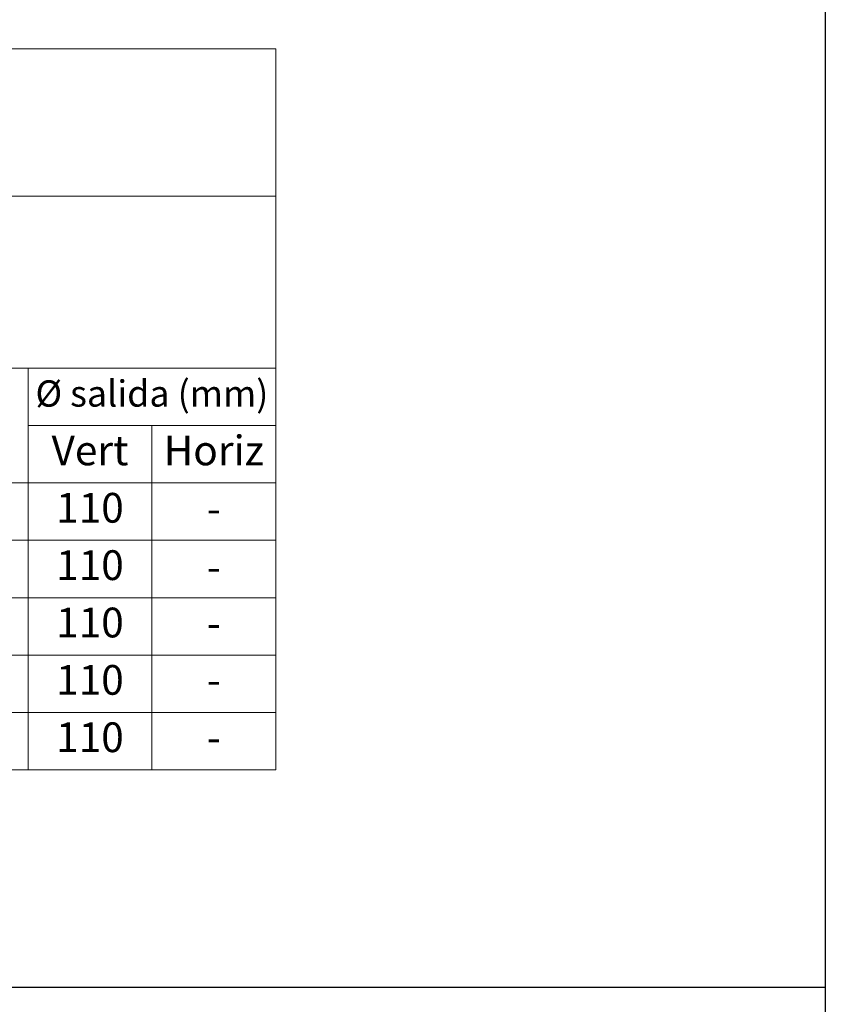
# Model space of a CAD drawing. Units: millimetres. Extents: x 0 to 1758, y 0 to 1216.
# Drawn here: x 1421 to 1758, y 294 to 706 of the extents above; entities that cross this region are included whole.
import ezdxf

# ---------------------------------------------------------------- set-up
doc = ezdxf.new("R2010")
doc.units = ezdxf.units.MM
doc.layers.add('Description_ES', color=7, linetype='Continuous', lineweight=9)
doc.layers.add('Part_Channel', color=7, linetype='Continuous', lineweight=9)
doc.styles.add('Texto', font='GOTHIC.TTF')

msp = doc.modelspace()

# ---------------------------------------------------------------- linework, layer by layer
at = {"ltscale": 25.4}
msp.add_line((1757.8781, 1215.554), (1757.8781, -0.00001), dxfattribs=at)
for p, q in [((1757.8781, 1215.554), (1757.8781, 300.70704)), ((1757.8781, 300.70704), (1363.31476, 300.70704))]:
    msp.add_line(p, q)
at = {"layer": 'Part_Channel'}
for p, q in [((1049.78491, 693.42553), (1528.01871, 693.42553)), ((1528.01871, 391.7663), (1528.01871, 693.42553)), ((1049.78491, 631.7663), (1528.01871, 631.7663)), ((1049.78491, 391.7663), (1528.01871, 391.7663))]:
    msp.add_line(p, q, dxfattribs=at)
at = {"layer": 'Part_Channel', "color": 253}
for p, q in [((1049.78491, 559.7663), (1528.01871, 559.7663)), ((1424.38232, 559.7663), (1424.38232, 391.7663)), ((1424.38232, 535.7663), (1528.01871, 535.7663)), ((1476.20051, 535.7663), (1476.20051, 391.7663)), ((1049.78491, 511.7663), (1528.01871, 511.7663)), ((1049.78491, 487.7663), (1528.01871, 487.7663)), ((1049.78491, 463.7663), (1528.01871, 463.7663)), ((1049.78491, 439.7663), (1528.01871, 439.7663)), ((1049.78491, 415.7663), (1528.01871, 415.7663))]:
    msp.add_line(p, q, dxfattribs=at)

# ---------------------------------------------------------------- texts
at = {"layer": 'Description_ES', "insert": (1476.20051, 547.7663), "char_height": 11, "width": 103.6363928, "attachment_point": 5, "style": 'Texto'}
msp.add_mtext('Ø salida (mm)', dxfattribs=at)
at = {"layer": 'Part_Channel', "char_height": 12.4416, "width": 51.8181964, "attachment_point": 5, "style": 'Texto'}
for s, insert in [('Vert', (1450.29142, 523.7663)), ('Horiz', (1502.10961, 523.7663)), ('110', (1450.29142, 499.7663)), ('-', (1502.10961, 499.4672)), ('110', (1450.29142, 475.7663)), ('-', (1502.10961, 475.04789)), ('110', (1450.29142, 451.7663)), ('-', (1502.10961, 451.55665)), ('110', (1450.29142, 427.7663)), ('-', (1502.10961, 427.7663)), ('110', (1450.29142, 403.7663)), ('-', (1502.10961, 403.7663))]:
    msp.add_mtext(s, dxfattribs=dict(at, insert=insert))

doc.saveas('drawing.dxf')
